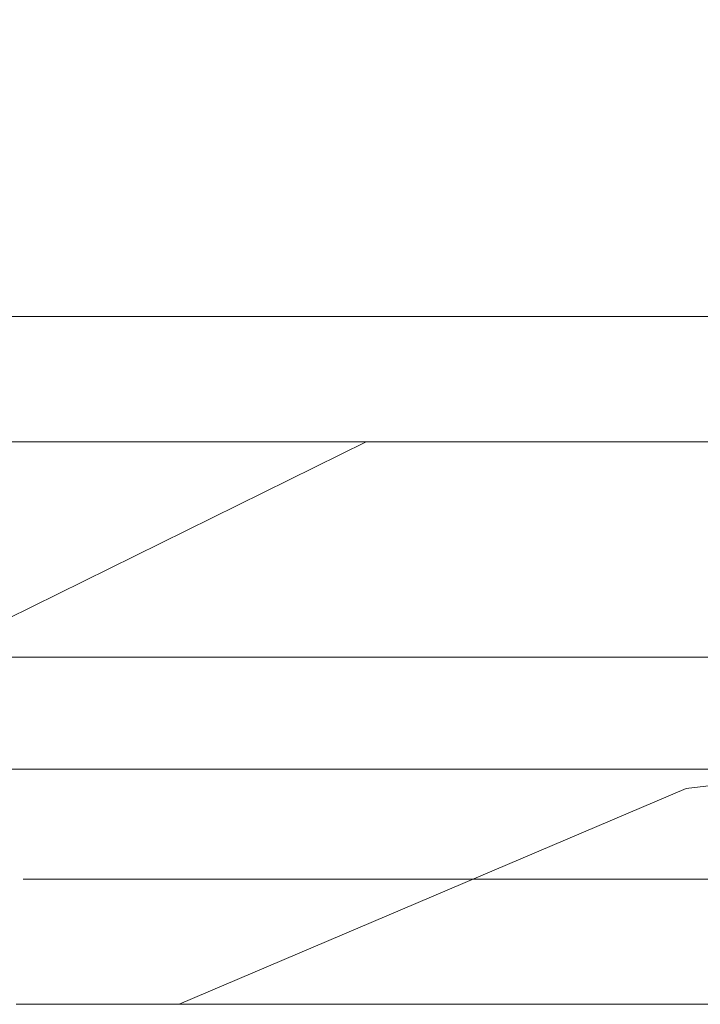
# Model space of a CAD drawing. Units: metres. Extents: x 12.3 to 29, y -17.3 to -2.9.
# Drawn here: x 22.2 to 22.2, y -11.6 to -11.6 of the extents above; entities that cross this region are included whole.
import ezdxf

# ---------------------------------------------------------------- set-up
doc = ezdxf.new("R2010")
doc.units = ezdxf.units.M
doc.header["$MEASUREMENT"] = 0

# ---------------------------------------------------------------- blocks, each defined once
blk = doc.blocks.new('f4014240-ae4f-480a-b985-cdfdcd9f0ec5')
at = {"color": 18, "lineweight": 9, "true_color": 0x000000}
blk.add_line((21.860801, -11.606081), (23.456801, -11.606081), dxfattribs=at)
blk.add_lwpolyline([(23.456801, -11.606081), (21.860802, -11.606081), (23.456801, -11.606081), (23.456801, -11.604003)], dxfattribs=at)
blk = doc.blocks.new('d53fc5e7-12df-471b-8f60-c094dc9ec9a7')
at = {"color": 18, "lineweight": 9, "true_color": 0x000000}
blk.add_lwpolyline([(22.292799, -11.604081), (23.456801, -11.604042), (23.456801, -11.606081), (21.860801, -11.606081)], dxfattribs=at)
blk = doc.blocks.new('bbad3d72-57ac-46cc-8309-6d247d26c442')
at = {"color": 18, "lineweight": 9, "true_color": 0x000000}
blk.add_lwpolyline([(22.290799, -11.570081), (21.854799, -11.570081), (21.854799, -11.606081), (22.290799, -11.606081), (22.290799, -11.570081)], dxfattribs=at)
blk = doc.blocks.new('a7995fc4-10d9-4c18-9283-b05d16322146')
at = {"color": 18, "lineweight": 9, "true_color": 0x000000}
blk.add_lwpolyline([(21.854799, -11.606081), (22.290799, -11.606081), (22.290799, -11.570081), (21.854799, -11.570081)], close=True, dxfattribs=at)
blk = doc.blocks.new('5501198b-77f8-4668-b7b8-2f5aec97f346')
at = {"color": 18, "lineweight": 9, "true_color": 0x000000}
blk.add_lwpolyline([(22.220415, -11.609528), (22.224033, -11.609528), (22.227998, -11.609528), (22.232216, -11.609528), (22.236588, -11.609528), (22.238799, -11.609528), (22.241012, -11.609528)], dxfattribs=at)
blk = doc.blocks.new('4f675a89-87d2-49bb-8220-c03cdfd88a3e')
at = {"color": 18, "lineweight": 9, "true_color": 0x000000}
for points in [[(22.223469, -11.611317), (22.22154, -11.611317), (22.219712, -11.611317), (22.217997, -11.611317), (22.219712, -11.611317), (22.22154, -11.611317), (22.223469, -11.611317), (22.225488, -11.611317)], [(22.212444, -11.613081), (22.213618, -11.613081), (22.214941, -11.613081), (22.216403, -11.613081), (22.217997, -11.613081), (22.219712, -11.613081)], [(22.220676, -11.613081), (22.217997, -11.613081)], [(22.216751, -11.615081), (22.215702, -11.615081), (22.216751, -11.615081), (22.217896, -11.615081), (22.220984, -11.615081), (22.224491, -11.615081)]]:
    blk.add_lwpolyline(points, dxfattribs=at)
blk = doc.blocks.new('4a93c7aa-9b52-4b14-b3fa-69c237f6b83c')
at = {"color": 18, "lineweight": 9, "true_color": 0x000000}
blk.add_lwpolyline([(22.214546, -11.609528), (22.217228, -11.609528), (22.220415, -11.609528)], dxfattribs=at)
blk = doc.blocks.new('89d1d9d6-b57f-49ff-90a3-f4867e2f263d')
at = {"color": 18, "lineweight": 9, "true_color": 0x000000}
blk.add_lwpolyline([(22.216403, -11.611317), (22.217997, -11.611317), (22.216403, -11.611317), (22.214941, -11.611317), (22.213618, -11.611317), (22.212444, -11.611317), (22.213618, -11.611317), (22.214941, -11.611317)], dxfattribs=at)
blk = doc.blocks.new('f8513eb5-2c8b-4be2-87a0-8c0ad626f02b')
at = {"color": 18, "lineweight": 9, "true_color": 0x000000}
blk.add_lwpolyline([(22.218013, -11.615081), (22.219474, -11.615081), (22.221122, -11.615081), (22.22294, -11.615081), (22.22491, -11.615081), (22.22294, -11.615081), (22.221122, -11.615081)], dxfattribs=at)
blk = doc.blocks.new('d09648ef-fd79-4457-9969-753a2f2c30ef')
at = {"color": 18, "lineweight": 9, "true_color": 0x000000}
for points in [[(22.220507, -11.606081), (22.221793, -11.606081), (22.223243, -11.606081), (22.224843, -11.606081), (22.226577, -11.606081), (22.228429, -11.606081), (22.226577, -11.606081)], [(22.213249, -11.615081), (22.215297, -11.615081), (22.217896, -11.615081)]]:
    blk.add_lwpolyline(points, dxfattribs=at)
blk = doc.blocks.new('267cbfbb-aabf-4c3e-8993-325a2ae5b786')
at = {"color": 18, "lineweight": 9, "true_color": 0x000000}
blk.add_lwpolyline([(22.220507, -11.606081), (22.219398, -11.606081), (22.220507, -11.606081), (22.221793, -11.606081), (22.223243, -11.606081), (22.224843, -11.606081)], dxfattribs=at)
blk = doc.blocks.new('9d4eec04-d838-403d-9441-e5278e068a9e')
at = {"color": 18, "lineweight": 9, "true_color": 0x000000}
blk.add_lwpolyline([(22.212444, -11.613081), (22.211424, -11.613081), (22.212444, -11.613081), (22.213618, -11.613081)], dxfattribs=at)
blk = doc.blocks.new('779fbefe-00b1-40d4-a477-456edb32739b')
at = {"color": 18, "lineweight": 9, "true_color": 0x000000}
blk.add_lwpolyline([(22.218763, -11.609528), (22.21582, -11.609528), (22.213415, -11.609528), (22.211606, -11.609528), (22.210433, -11.609528), (22.212433, -11.609528), (22.214546, -11.609528)], dxfattribs=at)
blk = doc.blocks.new('cbb35842-02ad-41ad-b0f5-2e2fb2857313')
at = {"color": 18, "lineweight": 9, "true_color": 0x000000}
blk.add_lwpolyline([(22.212444, -11.611317), (22.211424, -11.611317), (22.209871, -11.611317), (22.211424, -11.611317)], close=True, dxfattribs=at)
blk.add_lwpolyline([(22.216751, -11.615081), (22.218013, -11.615081), (22.219383, -11.615081), (22.222691, -11.615081), (22.226376, -11.615081), (22.230351, -11.615081)], dxfattribs=at)
blk = doc.blocks.new('d4ae6645-0895-455e-ac7b-925fef3da26b')
at = {"color": 18, "lineweight": 9, "true_color": 0x000000}
blk.add_lwpolyline([(22.21392, -11.615081), (22.222025, -11.61163), (22.223879, -11.611408), (22.226293, -11.611408), (22.228205, -11.611408), (22.230498, -11.611408)], dxfattribs=at)
blk = doc.blocks.new('4c643fae-0273-4795-90b3-d613dc19006b')
at = {"color": 18, "lineweight": 9, "true_color": 0x000000}
blk.add_lwpolyline([(22.213249, -11.615081), (22.211801, -11.615081)], dxfattribs=at)
blk = doc.blocks.new('8cd37dab-60b5-4549-a772-4df3cee7a0d4')
at = {"color": 18, "lineweight": 9, "true_color": 0x000000}
blk.add_lwpolyline([(22.21428, -11.615081), (22.215702, -11.615081)], dxfattribs=at)
blk = doc.blocks.new('a70b7a48-1c71-4816-8130-1a0acded7e43')
at = {"color": 18, "lineweight": 9, "true_color": 0x000000}
blk.add_lwpolyline([(22.217222, -11.606081), (22.218474, -11.606081)], close=True, dxfattribs=at)
blk = doc.blocks.new('5f25ed3e-c9b0-4a7a-90cf-8345f37ff1ab')
at = {"color": 18, "lineweight": 9, "true_color": 0x000000}
blk.add_lwpolyline([(22.214876, -11.615081), (22.212447, -11.615081), (22.211311, -11.615081)], dxfattribs=at)
blk = doc.blocks.new('6084d0db-b6e3-4c45-9314-a34d76f60235')
at = {"color": 18, "lineweight": 9, "true_color": 0x000000}
blk.add_lwpolyline([(22.209121, -11.610264), (22.209927, -11.609528), (22.216906, -11.606081)], dxfattribs=at)
blk = doc.blocks.new('55938edd-2bfc-47ae-8d72-d6361d78f6ff')
at = {"color": 18, "lineweight": 9, "true_color": 0x000000}
blk.add_lwpolyline([(22.221122, -11.615081), (22.219383, -11.615081), (22.216531, -11.615081), (22.214201, -11.615081)], dxfattribs=at)
blk = doc.blocks.new('8995313e-135c-474f-8493-aef158c85f70')
at = {"color": 18, "lineweight": 9, "true_color": 0x000000}
blk.add_lwpolyline([(22.217997, -11.613081), (22.216403, -11.613081), (22.214941, -11.613081), (22.213618, -11.613081)], dxfattribs=at)
blk = doc.blocks.new('0ae4500b-8b31-4824-b301-2716fba22c9f')
at = {"color": 18, "lineweight": 9, "true_color": 0x000000}
blk.add_line((22.214941, -11.611317), (22.216403, -11.611317), dxfattribs=at)
blk = doc.blocks.new('adc45921-869c-448f-9748-2df3a9c698b0')
at = {"color": 18, "lineweight": 9, "true_color": 0x000000}
blk.add_lwpolyline([(22.230082, -11.609528), (22.225978, -11.609528), (22.222176, -11.609528), (22.218763, -11.609528)], dxfattribs=at)
blk = doc.blocks.new('0be59752-fc1c-44e0-80af-83eb3f8e002a')
at = {"color": 18, "lineweight": 9, "true_color": 0x000000}
blk.add_lwpolyline([(22.220415, -11.609528), (22.224033, -11.609528), (22.227998, -11.609528), (22.232216, -11.609528), (22.236588, -11.609528), (22.238799, -11.609528), (22.241012, -11.609528)], dxfattribs=at)
blk = doc.blocks.new('3fd4ba53-5038-4940-b497-5c74fac16cae')
at = {"color": 18, "lineweight": 9, "true_color": 0x000000}
blk.add_lwpolyline([(22.223469, -11.611317), (22.22154, -11.611317), (22.219712, -11.611317), (22.217997, -11.611317), (22.219712, -11.611317), (22.22154, -11.611317), (22.223469, -11.611317), (22.225488, -11.611317)], dxfattribs=at)
blk = doc.blocks.new('c01b49cc-4f42-400b-b89c-555eeadc5745')
at = {"color": 18, "lineweight": 9, "true_color": 0x000000}
for points in [[(22.220676, -11.613081), (22.217997, -11.613081)], [(22.216751, -11.615081), (22.215702, -11.615081), (22.216751, -11.615081), (22.217896, -11.615081), (22.220984, -11.615081), (22.224491, -11.615081)]]:
    blk.add_lwpolyline(points, dxfattribs=at)
blk = doc.blocks.new('a75b7513-5797-4ddb-bbcf-effd0f377f98')
at = {"color": 18, "lineweight": 9, "true_color": 0x000000}
blk.add_lwpolyline([(22.212444, -11.613081), (22.213618, -11.613081), (22.214941, -11.613081), (22.216403, -11.613081), (22.217997, -11.613081), (22.219712, -11.613081)], dxfattribs=at)
blk = doc.blocks.new('283e4cb9-45dd-4a2d-80ec-42fdabef68d4')
at = {"color": 18, "lineweight": 9, "true_color": 0x000000}
blk.add_lwpolyline([(22.214546, -11.609528), (22.217228, -11.609528), (22.220415, -11.609528)], dxfattribs=at)
blk = doc.blocks.new('f6aec848-3b4b-4524-8dbb-3a017c838ed0')
at = {"color": 18, "lineweight": 9, "true_color": 0x000000}
blk.add_lwpolyline([(22.216403, -11.611317), (22.217997, -11.611317), (22.216403, -11.611317), (22.214941, -11.611317), (22.213618, -11.611317), (22.212444, -11.611317), (22.213618, -11.611317), (22.214941, -11.611317)], dxfattribs=at)
blk = doc.blocks.new('e6dd129e-04d9-48da-b20b-407c7f307c17')
at = {"color": 18, "lineweight": 9, "true_color": 0x000000}
blk.add_lwpolyline([(22.218013, -11.615081), (22.219474, -11.615081), (22.221122, -11.615081), (22.22294, -11.615081), (22.22491, -11.615081), (22.22294, -11.615081), (22.221122, -11.615081)], dxfattribs=at)
blk = doc.blocks.new('f2cc857b-38d3-482c-8de4-ea94909f0712')
at = {"color": 18, "lineweight": 9, "true_color": 0x000000}
blk.add_lwpolyline([(22.213249, -11.615081), (22.215297, -11.615081), (22.217896, -11.615081)], dxfattribs=at)
blk = doc.blocks.new('f19957e8-6ede-43d2-a638-6c1366d06d80')
at = {"color": 18, "lineweight": 9, "true_color": 0x000000}
blk.add_lwpolyline([(22.220507, -11.606081), (22.221793, -11.606081), (22.223243, -11.606081), (22.224843, -11.606081), (22.226577, -11.606081), (22.228429, -11.606081), (22.226577, -11.606081)], dxfattribs=at)
blk = doc.blocks.new('6cac22fc-fc05-47fa-98e3-229fe829f3c4')
at = {"color": 18, "lineweight": 9, "true_color": 0x000000}
blk.add_lwpolyline([(22.220507, -11.606081), (22.219398, -11.606081), (22.220507, -11.606081), (22.221793, -11.606081), (22.223243, -11.606081), (22.224843, -11.606081)], dxfattribs=at)
blk = doc.blocks.new('87e364f2-5d2b-4077-84ae-5e4f97df4dc6')
at = {"color": 18, "lineweight": 9, "true_color": 0x000000}
blk.add_lwpolyline([(22.212444, -11.613081), (22.211424, -11.613081), (22.212444, -11.613081), (22.213618, -11.613081)], dxfattribs=at)
blk = doc.blocks.new('0d6747c0-108d-45c8-95c8-f6d2cc81c4b2')
at = {"color": 18, "lineweight": 9, "true_color": 0x000000}
blk.add_lwpolyline([(22.218763, -11.609528), (22.21582, -11.609528), (22.213415, -11.609528), (22.211606, -11.609528), (22.210433, -11.609528), (22.212433, -11.609528), (22.214546, -11.609528)], dxfattribs=at)
blk = doc.blocks.new('fe660a02-95e2-4afb-a5f4-94c362705b86')
at = {"color": 18, "lineweight": 9, "true_color": 0x000000}
blk.add_lwpolyline([(22.212444, -11.611317), (22.211424, -11.611317), (22.209871, -11.611317), (22.211424, -11.611317)], close=True, dxfattribs=at)
blk = doc.blocks.new('a79148f1-81c2-40d8-a659-807bc8b218c1')
at = {"color": 18, "lineweight": 9, "true_color": 0x000000}
blk.add_lwpolyline([(22.216751, -11.615081), (22.218013, -11.615081), (22.219383, -11.615081), (22.222691, -11.615081), (22.226376, -11.615081), (22.230351, -11.615081)], dxfattribs=at)
blk = doc.blocks.new('e26d7d6b-7bfa-4e61-870d-6c4418f29bb0')
at = {"color": 18, "lineweight": 9, "true_color": 0x000000}
blk.add_lwpolyline([(22.21392, -11.615081), (22.222025, -11.61163), (22.223879, -11.611408), (22.226293, -11.611408), (22.228205, -11.611408), (22.230498, -11.611408)], dxfattribs=at)
blk = doc.blocks.new('33a4d59b-ff10-4ec2-9e86-47a6f9a94f0c')
at = {"color": 18, "lineweight": 9, "true_color": 0x000000}
blk.add_lwpolyline([(22.213249, -11.615081), (22.211801, -11.615081)], dxfattribs=at)
blk = doc.blocks.new('4aa55e1f-d3f9-449e-b32c-dbfab157be8c')
at = {"color": 18, "lineweight": 9, "true_color": 0x000000}
blk.add_lwpolyline([(22.21428, -11.615081), (22.215702, -11.615081)], dxfattribs=at)
blk = doc.blocks.new('53d2306f-04d4-46a3-ae50-afa43539c0e5')
at = {"color": 18, "lineweight": 9, "true_color": 0x000000}
blk.add_lwpolyline([(22.217222, -11.606081), (22.218474, -11.606081)], close=True, dxfattribs=at)
blk = doc.blocks.new('ca4e3273-4a3a-408e-8bc3-59e5892d4589')
at = {"color": 18, "lineweight": 9, "true_color": 0x000000}
blk.add_lwpolyline([(22.214876, -11.615081), (22.212447, -11.615081), (22.211311, -11.615081)], dxfattribs=at)
blk = doc.blocks.new('e4c202eb-3da7-43f5-88b7-74c07614c68e')
at = {"color": 18, "lineweight": 9, "true_color": 0x000000}
blk.add_lwpolyline([(22.209121, -11.610264), (22.209927, -11.609528), (22.216906, -11.606081)], dxfattribs=at)
blk = doc.blocks.new('3e30d971-1893-43eb-88de-be1af57c7512')
at = {"color": 18, "lineweight": 9, "true_color": 0x000000}
blk.add_lwpolyline([(22.221122, -11.615081), (22.219383, -11.615081), (22.216531, -11.615081), (22.214201, -11.615081)], dxfattribs=at)
blk = doc.blocks.new('99d26382-6bef-428d-9700-d0dc98640b96')
at = {"color": 18, "lineweight": 9, "true_color": 0x000000}
blk.add_lwpolyline([(22.217997, -11.613081), (22.216403, -11.613081), (22.214941, -11.613081), (22.213618, -11.613081)], dxfattribs=at)
blk = doc.blocks.new('6d5d00d9-a348-4631-ae62-438aa8fe0a07')
at = {"color": 18, "lineweight": 9, "true_color": 0x000000}
blk.add_line((22.214941, -11.611317), (22.216403, -11.611317), dxfattribs=at)
blk = doc.blocks.new('5c0383bb-27e9-47df-b351-a72d65038a68')
at = {"color": 18, "lineweight": 9, "true_color": 0x000000}
blk.add_lwpolyline([(22.230082, -11.609528), (22.225978, -11.609528), (22.222176, -11.609528), (22.218763, -11.609528)], dxfattribs=at)
blk = doc.blocks.new('7e85c290-7bf5-45f7-a8aa-f088738162a1')
at = {"color": 18, "lineweight": 9, "true_color": 0x000000}
blk.add_lwpolyline([(22.220415, -11.609528), (22.224033, -11.609528), (22.227998, -11.609528), (22.232216, -11.609528), (22.236588, -11.609528), (22.238799, -11.609528), (22.241012, -11.609528)], dxfattribs=at)
blk = doc.blocks.new('c1ff03ef-7b61-421a-8e3b-82be7ecfe4d7')
at = {"color": 18, "lineweight": 9, "true_color": 0x000000}
blk.add_lwpolyline([(22.223469, -11.611317), (22.22154, -11.611317), (22.219712, -11.611317), (22.217997, -11.611317), (22.219712, -11.611317), (22.22154, -11.611317), (22.223469, -11.611317), (22.225488, -11.611317)], dxfattribs=at)
blk = doc.blocks.new('957a0639-82f7-4122-9b49-5037b1b4e561')
at = {"color": 18, "lineweight": 9, "true_color": 0x000000}
blk.add_lwpolyline([(22.216751, -11.615081), (22.215702, -11.615081), (22.216751, -11.615081), (22.217896, -11.615081), (22.220984, -11.615081), (22.224491, -11.615081)], dxfattribs=at)
blk = doc.blocks.new('3c93ce61-4a79-46bb-abc9-febc53c2d961')
at = {"color": 18, "lineweight": 9, "true_color": 0x000000}
blk.add_lwpolyline([(22.220676, -11.613081), (22.217997, -11.613081)], dxfattribs=at)
blk = doc.blocks.new('001ef517-91f1-4a2b-84ac-1bbfd8eb9db3')
at = {"color": 18, "lineweight": 9, "true_color": 0x000000}
blk.add_lwpolyline([(22.212444, -11.613081), (22.213618, -11.613081), (22.214941, -11.613081), (22.216403, -11.613081), (22.217997, -11.613081), (22.219712, -11.613081)], dxfattribs=at)
blk = doc.blocks.new('97506034-4168-48ef-ac54-5734d3125bad')
at = {"color": 18, "lineweight": 9, "true_color": 0x000000}
blk.add_lwpolyline([(22.214546, -11.609528), (22.217228, -11.609528), (22.220415, -11.609528)], dxfattribs=at)
blk = doc.blocks.new('a0d8a00f-ca60-4be0-862e-454337836648')
at = {"color": 18, "lineweight": 9, "true_color": 0x000000}
blk.add_lwpolyline([(22.216403, -11.611317), (22.217997, -11.611317), (22.216403, -11.611317), (22.214941, -11.611317), (22.213618, -11.611317), (22.212444, -11.611317), (22.213618, -11.611317), (22.214941, -11.611317)], dxfattribs=at)
blk = doc.blocks.new('a47f2c35-b5d4-4f07-9238-c3bfc46e3b89')
at = {"color": 18, "lineweight": 9, "true_color": 0x000000}
blk.add_lwpolyline([(22.218013, -11.615081), (22.219474, -11.615081), (22.221122, -11.615081), (22.22294, -11.615081), (22.22491, -11.615081), (22.22294, -11.615081), (22.221122, -11.615081)], dxfattribs=at)
blk = doc.blocks.new('84d7880b-2bac-415e-b166-ddf5aa65eb37')
at = {"color": 18, "lineweight": 9, "true_color": 0x000000}
blk.add_lwpolyline([(22.213249, -11.615081), (22.215297, -11.615081), (22.217896, -11.615081)], dxfattribs=at)
blk = doc.blocks.new('beda36b5-2a44-432e-9e90-ddbd34f5ab37')
at = {"color": 18, "lineweight": 9, "true_color": 0x000000}
blk.add_lwpolyline([(22.220507, -11.606081), (22.221793, -11.606081), (22.223243, -11.606081), (22.224843, -11.606081), (22.226577, -11.606081), (22.228429, -11.606081), (22.226577, -11.606081)], dxfattribs=at)
blk = doc.blocks.new('086908a2-9302-4c3d-998a-58815f4bcd48')
at = {"color": 18, "lineweight": 9, "true_color": 0x000000}
blk.add_lwpolyline([(22.220507, -11.606081), (22.219398, -11.606081), (22.220507, -11.606081), (22.221793, -11.606081), (22.223243, -11.606081), (22.224843, -11.606081)], dxfattribs=at)
blk = doc.blocks.new('76f8aa52-9fff-4ad9-8d6a-38d7e1a347c4')
at = {"color": 18, "lineweight": 9, "true_color": 0x000000}
blk.add_lwpolyline([(22.212444, -11.613081), (22.211424, -11.613081), (22.212444, -11.613081), (22.213618, -11.613081)], dxfattribs=at)
blk = doc.blocks.new('f667949f-8b61-4bb0-9838-0730a55ac1d6')
at = {"color": 18, "lineweight": 9, "true_color": 0x000000}
blk.add_lwpolyline([(22.218763, -11.609528), (22.21582, -11.609528), (22.213415, -11.609528), (22.211606, -11.609528), (22.210433, -11.609528), (22.212433, -11.609528), (22.214546, -11.609528)], dxfattribs=at)
blk = doc.blocks.new('9a6f2b0e-69c5-4628-8134-def919554229')
at = {"color": 18, "lineweight": 9, "true_color": 0x000000}
blk.add_lwpolyline([(22.212444, -11.611317), (22.211424, -11.611317), (22.209871, -11.611317), (22.211424, -11.611317)], close=True, dxfattribs=at)
blk = doc.blocks.new('72f29733-6b01-44f5-8f8c-608f4a0ef50b')
at = {"color": 18, "lineweight": 9, "true_color": 0x000000}
blk.add_lwpolyline([(22.216751, -11.615081), (22.218013, -11.615081), (22.219383, -11.615081), (22.222691, -11.615081), (22.226376, -11.615081), (22.230351, -11.615081)], dxfattribs=at)
blk = doc.blocks.new('0fb859b5-d757-4bec-ab0a-bac0a0aef20a')
at = {"color": 18, "lineweight": 9, "true_color": 0x000000}
blk.add_lwpolyline([(22.21392, -11.615081), (22.222025, -11.61163), (22.223879, -11.611408), (22.226293, -11.611408), (22.228205, -11.611408), (22.230498, -11.611408)], dxfattribs=at)
blk = doc.blocks.new('405ceb77-a6c2-4bf7-a45d-ee6e039457ac')
at = {"color": 18, "lineweight": 9, "true_color": 0x000000}
blk.add_lwpolyline([(22.213249, -11.615081), (22.211801, -11.615081)], dxfattribs=at)
blk = doc.blocks.new('4432e4ae-622b-47b7-81e3-4ebd25df8d75')
at = {"color": 18, "lineweight": 9, "true_color": 0x000000}
blk.add_lwpolyline([(22.21428, -11.615081), (22.215702, -11.615081)], dxfattribs=at)
blk = doc.blocks.new('3bfaaf81-e443-4aef-a85e-603a8da78021')
at = {"color": 18, "lineweight": 9, "true_color": 0x000000}
blk.add_lwpolyline([(22.217222, -11.606081), (22.218474, -11.606081)], close=True, dxfattribs=at)
blk = doc.blocks.new('7f940274-b22b-4748-97d8-2da180007d79')
at = {"color": 18, "lineweight": 9, "true_color": 0x000000}
blk.add_lwpolyline([(22.214876, -11.615081), (22.212447, -11.615081), (22.211311, -11.615081)], dxfattribs=at)
blk = doc.blocks.new('a9e35d39-121c-406b-b4a0-2398b4039c97')
at = {"color": 18, "lineweight": 9, "true_color": 0x000000}
blk.add_lwpolyline([(22.209121, -11.610264), (22.209927, -11.609528), (22.216906, -11.606081)], dxfattribs=at)
blk = doc.blocks.new('b35a6801-2ec6-4eb1-918d-49c9892a795c')
at = {"color": 18, "lineweight": 9, "true_color": 0x000000}
blk.add_lwpolyline([(22.221122, -11.615081), (22.219383, -11.615081), (22.216531, -11.615081), (22.214201, -11.615081)], dxfattribs=at)
blk = doc.blocks.new('82aa55f9-f971-454a-91d4-0a8f9cabdd60')
at = {"color": 18, "lineweight": 9, "true_color": 0x000000}
blk.add_lwpolyline([(22.217997, -11.613081), (22.216403, -11.613081), (22.214941, -11.613081), (22.213618, -11.613081)], dxfattribs=at)
blk = doc.blocks.new('7130f554-5202-4673-a0b1-1b4e2761b624')
at = {"color": 18, "lineweight": 9, "true_color": 0x000000}
blk.add_line((22.214941, -11.611317), (22.216403, -11.611317), dxfattribs=at)
blk = doc.blocks.new('1ade26f4-9868-438a-97fb-fd13bd9b4ed5')
at = {"color": 18, "lineweight": 9, "true_color": 0x000000}
blk.add_lwpolyline([(22.230082, -11.609528), (22.225978, -11.609528), (22.222176, -11.609528), (22.218763, -11.609528)], dxfattribs=at)
blk = doc.blocks.new('6550ea44-1a7d-4b93-9c58-a50a9b537e11')
at = {"color": 18, "lineweight": 9, "true_color": 0x000000}
blk.add_lwpolyline([(21.854799, -11.570081), (21.854799, -11.606081), (22.290799, -11.606081), (22.290799, -11.570081)], close=True, dxfattribs=at)
blk.add_lwpolyline([(21.854799, -11.605929), (21.854799, -11.570081), (22.290799, -11.570081), (22.290799, -11.606081), (21.854799, -11.606081)], dxfattribs=at)
blk = doc.blocks.new('bc551b06-95cb-4837-ae5a-a893f307c288')
at = {"color": 18, "lineweight": 9, "true_color": 0x000000}
blk.add_lwpolyline([(22.290799, -11.570081), (21.854799, -11.570081), (21.854799, -11.606081), (22.290799, -11.606081), (22.290799, -11.570081)], dxfattribs=at)
blk = doc.blocks.new('949cb507-0d79-4207-84aa-51c31202678c')
at = {"color": 18, "lineweight": 9, "true_color": 0x000000}
blk.add_lwpolyline([(21.854799, -11.606081), (22.290799, -11.606081), (22.290799, -11.570081), (21.854799, -11.570081)], close=True, dxfattribs=at)
blk = doc.blocks.new('7f9423a2-c9c4-4c1b-8165-dca579f9cc96')
at = {"color": 18, "lineweight": 9, "true_color": 0x000000}
for points in [[(22.220415, -11.609528), (22.224033, -11.609528), (22.227998, -11.609528), (22.232216, -11.609528), (22.236588, -11.609528), (22.238799, -11.609528), (22.241012, -11.609528)], [(22.223469, -11.611317), (22.22154, -11.611317), (22.219712, -11.611317), (22.217997, -11.611317), (22.219712, -11.611317), (22.22154, -11.611317), (22.223469, -11.611317), (22.225488, -11.611317)]]:
    blk.add_lwpolyline(points, dxfattribs=at)
blk = doc.blocks.new('ba5f0459-2ee4-46c0-967f-629d11b66560')
at = {"color": 18, "lineweight": 9, "true_color": 0x000000}
blk.add_lwpolyline([(22.216751, -11.615081), (22.215702, -11.615081), (22.216751, -11.615081), (22.217896, -11.615081), (22.220984, -11.615081), (22.224491, -11.615081)], dxfattribs=at)
blk = doc.blocks.new('e2e7c7dc-a358-4c59-889c-68800519686a')
at = {"color": 18, "lineweight": 9, "true_color": 0x000000}
blk.add_lwpolyline([(22.220676, -11.613081), (22.217997, -11.613081)], dxfattribs=at)
blk = doc.blocks.new('94898920-fe0c-4382-b820-e55b79f4fa82')
at = {"color": 18, "lineweight": 9, "true_color": 0x000000}
blk.add_lwpolyline([(22.212444, -11.613081), (22.213618, -11.613081), (22.214941, -11.613081), (22.216403, -11.613081), (22.217997, -11.613081), (22.219712, -11.613081)], dxfattribs=at)
blk = doc.blocks.new('5c97d52c-2374-4ed1-a658-081e0ec07c02')
at = {"color": 18, "lineweight": 9, "true_color": 0x000000}
blk.add_lwpolyline([(22.214546, -11.609528), (22.217228, -11.609528), (22.220415, -11.609528)], dxfattribs=at)
blk = doc.blocks.new('9f267205-2722-494e-b025-6867acaa8576')
at = {"color": 18, "lineweight": 9, "true_color": 0x000000}
blk.add_lwpolyline([(22.216403, -11.611317), (22.217997, -11.611317), (22.216403, -11.611317), (22.214941, -11.611317), (22.213618, -11.611317), (22.212444, -11.611317), (22.213618, -11.611317), (22.214941, -11.611317)], dxfattribs=at)
blk = doc.blocks.new('b57ebcff-b6cd-47a3-8129-99ab7421431a')
at = {"color": 18, "lineweight": 9, "true_color": 0x000000}
blk.add_lwpolyline([(22.218013, -11.615081), (22.219474, -11.615081), (22.221122, -11.615081), (22.22294, -11.615081), (22.22491, -11.615081), (22.22294, -11.615081), (22.221122, -11.615081)], dxfattribs=at)
blk = doc.blocks.new('72c7f3ab-ff86-4a06-8cc3-e16554082f7e')
at = {"color": 18, "lineweight": 9, "true_color": 0x000000}
blk.add_lwpolyline([(22.213249, -11.615081), (22.215297, -11.615081), (22.217896, -11.615081)], dxfattribs=at)
blk = doc.blocks.new('3164cb84-58cf-4ad9-9836-9f8000e8213b')
at = {"color": 18, "lineweight": 9, "true_color": 0x000000}
blk.add_lwpolyline([(22.220507, -11.606081), (22.221793, -11.606081), (22.223243, -11.606081), (22.224843, -11.606081), (22.226577, -11.606081), (22.228429, -11.606081), (22.226577, -11.606081)], dxfattribs=at)
blk = doc.blocks.new('76dd0dcb-e3e6-4140-a0dd-d0a6d989bd73')
at = {"color": 18, "lineweight": 9, "true_color": 0x000000}
blk.add_lwpolyline([(22.220507, -11.606081), (22.219398, -11.606081), (22.220507, -11.606081), (22.221793, -11.606081), (22.223243, -11.606081), (22.224843, -11.606081)], dxfattribs=at)
blk = doc.blocks.new('9ad18adb-761b-4aea-832b-aebadf9ea615')
at = {"color": 18, "lineweight": 9, "true_color": 0x000000}
for points in [[(22.218763, -11.609528), (22.21582, -11.609528), (22.213415, -11.609528), (22.211606, -11.609528), (22.210433, -11.609528), (22.212433, -11.609528), (22.214546, -11.609528)], [(22.212444, -11.613081), (22.211424, -11.613081), (22.212444, -11.613081), (22.213618, -11.613081)]]:
    blk.add_lwpolyline(points, dxfattribs=at)
blk = doc.blocks.new('a1599d47-5418-4b00-8654-9d51ab7acf2f')
at = {"color": 18, "lineweight": 9, "true_color": 0x000000}
blk.add_lwpolyline([(22.212444, -11.611317), (22.211424, -11.611317), (22.209871, -11.611317), (22.211424, -11.611317)], close=True, dxfattribs=at)
blk = doc.blocks.new('b90f7a79-eefd-4a6d-8fde-3d483c06e66f')
at = {"color": 18, "lineweight": 9, "true_color": 0x000000}
blk.add_lwpolyline([(22.216751, -11.615081), (22.218013, -11.615081), (22.219383, -11.615081), (22.222691, -11.615081), (22.226376, -11.615081), (22.230351, -11.615081)], dxfattribs=at)
blk = doc.blocks.new('f9384698-24ee-4524-84db-9d211905abfb')
at = {"color": 18, "lineweight": 9, "true_color": 0x000000}
for points in [[(22.21392, -11.615081), (22.222025, -11.61163), (22.223879, -11.611408), (22.226293, -11.611408), (22.228205, -11.611408), (22.230498, -11.611408)], [(22.213249, -11.615081), (22.211801, -11.615081)]]:
    blk.add_lwpolyline(points, dxfattribs=at)
blk = doc.blocks.new('60fb8d4e-7ae8-4c4f-839c-e2ac53ae04b0')
at = {"color": 18, "lineweight": 9, "true_color": 0x000000}
blk.add_lwpolyline([(22.21428, -11.615081), (22.215702, -11.615081)], dxfattribs=at)
blk = doc.blocks.new('b9bbe441-24b3-4202-a1fc-8b377b8d7430')
at = {"color": 18, "lineweight": 9, "true_color": 0x000000}
blk.add_lwpolyline([(22.217222, -11.606081), (22.218474, -11.606081)], close=True, dxfattribs=at)
blk = doc.blocks.new('16375924-0c24-40ab-b614-1922c4b4f8ac')
at = {"color": 18, "lineweight": 9, "true_color": 0x000000}
blk.add_lwpolyline([(22.214876, -11.615081), (22.212447, -11.615081), (22.211311, -11.615081)], dxfattribs=at)
blk = doc.blocks.new('270b2845-ef8a-4e35-94f0-b304fd3dd4f7')
at = {"color": 18, "lineweight": 9, "true_color": 0x000000}
blk.add_lwpolyline([(22.209121, -11.610264), (22.209927, -11.609528), (22.216906, -11.606081)], dxfattribs=at)
blk = doc.blocks.new('ee84a374-a881-436a-a558-9664fe2f34a5')
at = {"color": 18, "lineweight": 9, "true_color": 0x000000}
blk.add_line((22.214941, -11.611317), (22.216403, -11.611317), dxfattribs=at)
for points in [[(22.230082, -11.609528), (22.225978, -11.609528), (22.222176, -11.609528), (22.218763, -11.609528)], [(22.217997, -11.613081), (22.216403, -11.613081), (22.214941, -11.613081), (22.213618, -11.613081)], [(22.221122, -11.615081), (22.219383, -11.615081), (22.216531, -11.615081), (22.214201, -11.615081)]]:
    blk.add_lwpolyline(points, dxfattribs=at)
blk = doc.blocks.new('35e383c2-04b0-46bf-9a35-8c2d8d35f61e')
at = {"color": 18, "lineweight": 9, "true_color": 0x000000}
blk.add_lwpolyline([(22.220415, -11.609528), (22.224033, -11.609528), (22.227998, -11.609528), (22.232216, -11.609528), (22.236588, -11.609528), (22.238799, -11.609528), (22.241012, -11.609528)], dxfattribs=at)
blk = doc.blocks.new('273b7e24-62ae-4f5a-a14a-1e3bce10ead8')
at = {"color": 18, "lineweight": 9, "true_color": 0x000000}
blk.add_lwpolyline([(22.223469, -11.611317), (22.22154, -11.611317), (22.219712, -11.611317), (22.217997, -11.611317), (22.219712, -11.611317), (22.22154, -11.611317), (22.223469, -11.611317), (22.225488, -11.611317)], dxfattribs=at)
blk = doc.blocks.new('6eb37ee0-eee8-44d0-849c-fff2c22e6671')
at = {"color": 18, "lineweight": 9, "true_color": 0x000000}
for points in [[(22.220676, -11.613081), (22.217997, -11.613081)], [(22.216751, -11.615081), (22.215702, -11.615081), (22.216751, -11.615081), (22.217896, -11.615081), (22.220984, -11.615081), (22.224491, -11.615081)]]:
    blk.add_lwpolyline(points, dxfattribs=at)
blk = doc.blocks.new('971f726b-cf06-4db3-8f3b-68e388b0d064')
at = {"color": 18, "lineweight": 9, "true_color": 0x000000}
blk.add_lwpolyline([(22.212444, -11.613081), (22.213618, -11.613081), (22.214941, -11.613081), (22.216403, -11.613081), (22.217997, -11.613081), (22.219712, -11.613081)], dxfattribs=at)
blk = doc.blocks.new('1f7410be-caf5-4531-8447-2201f3868434')
at = {"color": 18, "lineweight": 9, "true_color": 0x000000}
for points in [[(22.214546, -11.609528), (22.217228, -11.609528), (22.220415, -11.609528)], [(22.216403, -11.611317), (22.217997, -11.611317), (22.216403, -11.611317), (22.214941, -11.611317), (22.213618, -11.611317), (22.212444, -11.611317), (22.213618, -11.611317), (22.214941, -11.611317)]]:
    blk.add_lwpolyline(points, dxfattribs=at)
blk = doc.blocks.new('9afbca56-5971-4201-a110-f31fab16957e')
at = {"color": 18, "lineweight": 9, "true_color": 0x000000}
blk.add_lwpolyline([(22.218013, -11.615081), (22.219474, -11.615081), (22.221122, -11.615081), (22.22294, -11.615081), (22.22491, -11.615081), (22.22294, -11.615081), (22.221122, -11.615081)], dxfattribs=at)
blk = doc.blocks.new('f173b8b4-1e23-44d7-a4e8-27d427e2aa2e')
at = {"color": 18, "lineweight": 9, "true_color": 0x000000}
for points in [[(22.220507, -11.606081), (22.221793, -11.606081), (22.223243, -11.606081), (22.224843, -11.606081), (22.226577, -11.606081), (22.228429, -11.606081), (22.226577, -11.606081)], [(22.213249, -11.615081), (22.215297, -11.615081), (22.217896, -11.615081)]]:
    blk.add_lwpolyline(points, dxfattribs=at)
blk = doc.blocks.new('46a50c2b-78a4-45fe-a8e2-21dfdfcfabae')
at = {"color": 18, "lineweight": 9, "true_color": 0x000000}
for points in [[(22.220507, -11.606081), (22.219398, -11.606081), (22.220507, -11.606081), (22.221793, -11.606081), (22.223243, -11.606081), (22.224843, -11.606081)], [(22.212444, -11.613081), (22.211424, -11.613081), (22.212444, -11.613081), (22.213618, -11.613081)]]:
    blk.add_lwpolyline(points, dxfattribs=at)
blk = doc.blocks.new('131da98f-d40b-4808-995e-0615e6b327cd')
at = {"color": 18, "lineweight": 9, "true_color": 0x000000}
blk.add_lwpolyline([(22.218763, -11.609528), (22.21582, -11.609528), (22.213415, -11.609528), (22.211606, -11.609528), (22.210433, -11.609528), (22.212433, -11.609528), (22.214546, -11.609528)], dxfattribs=at)
blk = doc.blocks.new('2129ad16-633a-45f8-85f1-3d1c86f74026')
at = {"color": 18, "lineweight": 9, "true_color": 0x000000}
blk.add_lwpolyline([(22.212444, -11.611317), (22.211424, -11.611317), (22.209871, -11.611317), (22.211424, -11.611317)], close=True, dxfattribs=at)
blk.add_lwpolyline([(22.216751, -11.615081), (22.218013, -11.615081), (22.219383, -11.615081), (22.222691, -11.615081), (22.226376, -11.615081), (22.230351, -11.615081)], dxfattribs=at)
blk = doc.blocks.new('6931a52d-52d9-4c56-8073-af21343dae2d')
at = {"color": 18, "lineweight": 9, "true_color": 0x000000}
blk.add_lwpolyline([(22.21392, -11.615081), (22.222025, -11.61163), (22.223879, -11.611408), (22.226293, -11.611408), (22.228205, -11.611408), (22.230498, -11.611408)], dxfattribs=at)
blk = doc.blocks.new('2edf9f6c-55b1-47b8-91b5-e54f75cf1e16')
at = {"color": 18, "lineweight": 9, "true_color": 0x000000}
blk.add_lwpolyline([(22.213249, -11.615081), (22.211801, -11.615081)], dxfattribs=at)
blk = doc.blocks.new('6098bffc-fbc9-4ff4-95c1-7441b4a507bb')
at = {"color": 18, "lineweight": 9, "true_color": 0x000000}
blk.add_lwpolyline([(22.21428, -11.615081), (22.215702, -11.615081)], dxfattribs=at)
blk = doc.blocks.new('77dda49c-2b1c-433c-8d4d-aa73b3c575c1')
at = {"color": 18, "lineweight": 9, "true_color": 0x000000}
blk.add_lwpolyline([(22.217222, -11.606081), (22.218474, -11.606081)], close=True, dxfattribs=at)
blk = doc.blocks.new('c7ac4248-ed69-4af2-80e7-b75b2b7009fe')
at = {"color": 18, "lineweight": 9, "true_color": 0x000000}
blk.add_lwpolyline([(22.214876, -11.615081), (22.212447, -11.615081), (22.211311, -11.615081)], dxfattribs=at)
blk = doc.blocks.new('528d3553-c9fb-493e-8ff3-8a0add58dbfb')
at = {"color": 18, "lineweight": 9, "true_color": 0x000000}
blk.add_lwpolyline([(22.209121, -11.610264), (22.209927, -11.609528), (22.216906, -11.606081)], dxfattribs=at)
blk = doc.blocks.new('3d6a52b2-1756-4cdc-a397-2b9f3d1c4b9b')
at = {"color": 18, "lineweight": 9, "true_color": 0x000000}
blk.add_lwpolyline([(22.221122, -11.615081), (22.219383, -11.615081), (22.216531, -11.615081), (22.214201, -11.615081)], dxfattribs=at)
blk = doc.blocks.new('e3792c72-5235-4b1e-8388-b83e6b5721fb')
at = {"color": 18, "lineweight": 9, "true_color": 0x000000}
blk.add_lwpolyline([(22.217997, -11.613081), (22.216403, -11.613081), (22.214941, -11.613081), (22.213618, -11.613081)], dxfattribs=at)
blk = doc.blocks.new('da760f15-967c-4c77-8bee-f7c50c885d21')
at = {"color": 18, "lineweight": 9, "true_color": 0x000000}
blk.add_line((22.214941, -11.611317), (22.216403, -11.611317), dxfattribs=at)
blk = doc.blocks.new('c5310e9b-4018-45a0-b7fc-f15745ff9dd9')
at = {"color": 18, "lineweight": 9, "true_color": 0x000000}
blk.add_lwpolyline([(22.230082, -11.609528), (22.225978, -11.609528), (22.222176, -11.609528), (22.218763, -11.609528)], dxfattribs=at)
blk = doc.blocks.new('c4a7e50f-e3bb-42ec-8f30-731bb3452806')
at = {"color": 18, "lineweight": 9, "true_color": 0x000000}
blk.add_lwpolyline([(22.220415, -11.609528), (22.224033, -11.609528), (22.227998, -11.609528), (22.232216, -11.609528), (22.236588, -11.609528), (22.238799, -11.609528), (22.241012, -11.609528)], dxfattribs=at)
blk = doc.blocks.new('26d45415-2ca7-441e-995e-b9aad3f9ff1a')
at = {"color": 18, "lineweight": 9, "true_color": 0x000000}
blk.add_lwpolyline([(22.223469, -11.611317), (22.22154, -11.611317), (22.219712, -11.611317), (22.217997, -11.611317), (22.219712, -11.611317), (22.22154, -11.611317), (22.223469, -11.611317), (22.225488, -11.611317)], dxfattribs=at)
blk = doc.blocks.new('9c5e4724-3f26-4852-aa6b-c85c591cb787')
at = {"color": 18, "lineweight": 9, "true_color": 0x000000}
for points in [[(22.220676, -11.613081), (22.217997, -11.613081)], [(22.216751, -11.615081), (22.215702, -11.615081), (22.216751, -11.615081), (22.217896, -11.615081), (22.220984, -11.615081), (22.224491, -11.615081)]]:
    blk.add_lwpolyline(points, dxfattribs=at)
blk = doc.blocks.new('6e26e20b-b66f-488b-8006-7128adbde6a6')
at = {"color": 18, "lineweight": 9, "true_color": 0x000000}
blk.add_lwpolyline([(22.212444, -11.613081), (22.213618, -11.613081), (22.214941, -11.613081), (22.216403, -11.613081), (22.217997, -11.613081), (22.219712, -11.613081), (22.22154, -11.613081), (22.223469, -11.613081), (22.225488, -11.613081), (22.227585, -11.613081)], dxfattribs=at)
blk = doc.blocks.new('2d0c3c63-4e77-4f1b-b2fc-5b0522ad65ea')
at = {"color": 18, "lineweight": 9, "true_color": 0x000000}
blk.add_lwpolyline([(22.214546, -11.609528), (22.217228, -11.609528), (22.220415, -11.609528)], dxfattribs=at)
blk = doc.blocks.new('f50a609d-911d-419e-bce3-da21f9e1b851')
at = {"color": 18, "lineweight": 9, "true_color": 0x000000}
blk.add_lwpolyline([(22.216403, -11.611317), (22.217997, -11.611317), (22.216403, -11.611317), (22.214941, -11.611317), (22.213618, -11.611317), (22.212444, -11.611317), (22.213618, -11.611317), (22.214941, -11.611317)], dxfattribs=at)
blk = doc.blocks.new('b4f69475-7101-4c27-9b9a-b2eaf86b7081')
at = {"color": 18, "lineweight": 9, "true_color": 0x000000}
blk.add_lwpolyline([(22.218013, -11.615081), (22.219474, -11.615081), (22.221122, -11.615081), (22.22294, -11.615081), (22.22491, -11.615081), (22.22294, -11.615081), (22.221122, -11.615081)], dxfattribs=at)
blk = doc.blocks.new('47bc5bca-2147-4546-b832-f8f1c1bb61e5')
at = {"color": 18, "lineweight": 9, "true_color": 0x000000}
blk.add_lwpolyline([(22.213249, -11.615081), (22.215297, -11.615081), (22.217896, -11.615081)], dxfattribs=at)
blk = doc.blocks.new('0b79de1c-6220-4e67-b145-fa01da82cbfb')
at = {"color": 18, "lineweight": 9, "true_color": 0x000000}
blk.add_lwpolyline([(22.220507, -11.606081), (22.221793, -11.606081), (22.223243, -11.606081), (22.224843, -11.606081), (22.226577, -11.606081), (22.228429, -11.606081), (22.226577, -11.606081)], dxfattribs=at)
blk = doc.blocks.new('2b40ee03-cacd-4c34-b4e7-09226ced54d7')
at = {"color": 18, "lineweight": 9, "true_color": 0x000000}
blk.add_lwpolyline([(22.220507, -11.606081), (22.219398, -11.606081), (22.220507, -11.606081), (22.221793, -11.606081), (22.223243, -11.606081), (22.224843, -11.606081)], dxfattribs=at)
blk = doc.blocks.new('68b8a124-ab43-4a5f-89e8-d83361286aee')
at = {"color": 18, "lineweight": 9, "true_color": 0x000000}
blk.add_lwpolyline([(22.212444, -11.613081), (22.211424, -11.613081), (22.212444, -11.613081), (22.213618, -11.613081)], dxfattribs=at)
blk = doc.blocks.new('5a335029-537b-4efd-b041-ae5cfce8b24c')
at = {"color": 18, "lineweight": 9, "true_color": 0x000000}
blk.add_lwpolyline([(22.218763, -11.609528), (22.21582, -11.609528), (22.213415, -11.609528), (22.211606, -11.609528), (22.210433, -11.609528), (22.212433, -11.609528), (22.214546, -11.609528)], dxfattribs=at)
blk = doc.blocks.new('37f17d90-3ab9-4190-96ba-0bdc6298bfeb')
at = {"color": 18, "lineweight": 9, "true_color": 0x000000}
blk.add_lwpolyline([(22.212444, -11.611317), (22.211424, -11.611317), (22.209871, -11.611317), (22.211424, -11.611317)], close=True, dxfattribs=at)
blk = doc.blocks.new('5853ffe1-39ff-4363-98be-1a144d031184')
at = {"color": 18, "lineweight": 9, "true_color": 0x000000}
blk.add_lwpolyline([(22.216751, -11.615081), (22.218013, -11.615081), (22.219383, -11.615081), (22.222691, -11.615081), (22.226376, -11.615081), (22.230351, -11.615081)], dxfattribs=at)
blk = doc.blocks.new('b87ea894-0f57-42ac-8480-78eb174c9788')
at = {"color": 18, "lineweight": 9, "true_color": 0x000000}
blk.add_lwpolyline([(22.21392, -11.615081), (22.222025, -11.61163), (22.223879, -11.611408), (22.226293, -11.611408), (22.228205, -11.611408), (22.230498, -11.611408)], dxfattribs=at)
blk = doc.blocks.new('3e31680d-fb6e-4ce9-952c-059b69465505')
at = {"color": 18, "lineweight": 9, "true_color": 0x000000}
blk.add_lwpolyline([(22.213249, -11.615081), (22.211801, -11.615081)], dxfattribs=at)
blk = doc.blocks.new('e9cc5bbb-fd01-45cf-b2ba-b6cfaca0b8a6')
at = {"color": 18, "lineweight": 9, "true_color": 0x000000}
blk.add_lwpolyline([(22.217222, -11.606081), (22.218474, -11.606081)], close=True, dxfattribs=at)
blk.add_lwpolyline([(22.21428, -11.615081), (22.215702, -11.615081)], dxfattribs=at)
blk = doc.blocks.new('d48bbff7-6746-4165-9878-4d4db6dc9d2f')
at = {"color": 18, "lineweight": 9, "true_color": 0x000000}
blk.add_lwpolyline([(22.214876, -11.615081), (22.212447, -11.615081), (22.211311, -11.615081)], dxfattribs=at)
blk = doc.blocks.new('1dd88ad9-d298-4e1f-a2dd-1074e151c768')
at = {"color": 18, "lineweight": 9, "true_color": 0x000000}
blk.add_lwpolyline([(22.209121, -11.610264), (22.209927, -11.609528), (22.216906, -11.606081)], dxfattribs=at)
blk = doc.blocks.new('60ede1bc-83ba-48b5-968b-b377961c6855')
at = {"color": 18, "lineweight": 9, "true_color": 0x000000}
blk.add_lwpolyline([(22.221122, -11.615081), (22.219383, -11.615081), (22.216531, -11.615081), (22.214201, -11.615081)], dxfattribs=at)
blk = doc.blocks.new('96df7e8a-8378-47f0-8909-64b2fe4ffa15')
at = {"color": 18, "lineweight": 9, "true_color": 0x000000}
blk.add_lwpolyline([(22.217997, -11.613081), (22.216403, -11.613081), (22.214941, -11.613081), (22.213618, -11.613081)], dxfattribs=at)
blk = doc.blocks.new('32f48cce-e14a-413f-9001-c096e73c85a6')
at = {"color": 18, "lineweight": 9, "true_color": 0x000000}
blk.add_line((22.214941, -11.611317), (22.216403, -11.611317), dxfattribs=at)
blk = doc.blocks.new('932e3886-6281-4550-bc3a-cd40c676df25')
at = {"color": 18, "lineweight": 9, "true_color": 0x000000}
blk.add_lwpolyline([(22.230082, -11.609528), (22.225978, -11.609528), (22.222176, -11.609528), (22.218763, -11.609528)], dxfattribs=at)
blk = doc.blocks.new('76541162-454a-446e-a75c-5334639dc58e')
at = {"color": 18, "lineweight": 9, "true_color": 0x000000}
blk.add_lwpolyline([(21.854799, -11.570081), (21.854799, -11.606081), (22.290799, -11.606081), (22.290799, -11.570081)], close=True, dxfattribs=at)
for points in [[(21.854799, -11.605929), (21.854799, -11.570081), (22.290799, -11.570081), (22.290799, -11.606081), (21.854799, -11.606081)], [(22.290799, -11.604081), (21.854799, -11.604081)]]:
    blk.add_lwpolyline(points, dxfattribs=at)
blk = doc.blocks.new('fe832389-c544-4b64-badc-f397385a44b2')
for name in ['f4014240-ae4f-480a-b985-cdfdcd9f0ec5', 'd53fc5e7-12df-471b-8f60-c094dc9ec9a7', 'a7995fc4-10d9-4c18-9283-b05d16322146', '6550ea44-1a7d-4b93-9c58-a50a9b537e11', '949cb507-0d79-4207-84aa-51c31202678c', '76541162-454a-446e-a75c-5334639dc58e', 'bc551b06-95cb-4837-ae5a-a893f307c288', 'bbad3d72-57ac-46cc-8309-6d247d26c442', '528d3553-c9fb-493e-8ff3-8a0add58dbfb', 'e4c202eb-3da7-43f5-88b7-74c07614c68e', '4f675a89-87d2-49bb-8220-c03cdfd88a3e', '46a50c2b-78a4-45fe-a8e2-21dfdfcfabae', 'e2e7c7dc-a358-4c59-889c-68800519686a', 'da760f15-967c-4c77-8bee-f7c50c885d21', '7f9423a2-c9c4-4c1b-8165-dca579f9cc96', 'e3792c72-5235-4b1e-8388-b83e6b5721fb', 'b90f7a79-eefd-4a6d-8fde-3d483c06e66f', '9ad18adb-761b-4aea-832b-aebadf9ea615', 'ee84a374-a881-436a-a558-9664fe2f34a5', 'f9384698-24ee-4524-84db-9d211905abfb', 'a1599d47-5418-4b00-8654-9d51ab7acf2f', '3e30d971-1893-43eb-88de-be1af57c7512', '5c97d52c-2374-4ed1-a658-081e0ec07c02', '76dd0dcb-e3e6-4140-a0dd-d0a6d989bd73', '0fb859b5-d757-4bec-ab0a-bac0a0aef20a', 'b9bbe441-24b3-4202-a1fc-8b377b8d7430', '60fb8d4e-7ae8-4c4f-839c-e2ac53ae04b0', '270b2845-ef8a-4e35-94f0-b304fd3dd4f7', 'ca4e3273-4a3a-408e-8bc3-59e5892d4589', '33a4d59b-ff10-4ec2-9e86-47a6f9a94f0c', '16375924-0c24-40ab-b614-1922c4b4f8ac', 'ba5f0459-2ee4-46c0-967f-629d11b66560', '4aa55e1f-d3f9-449e-b32c-dbfab157be8c', '7130f554-5202-4673-a0b1-1b4e2761b624', 'f6aec848-3b4b-4524-8dbb-3a017c838ed0', 'f19957e8-6ede-43d2-a638-6c1366d06d80', 'e26d7d6b-7bfa-4e61-870d-6c4418f29bb0', 'e6dd129e-04d9-48da-b20b-407c7f307c17', 'b35a6801-2ec6-4eb1-918d-49c9892a795c', 'f2cc857b-38d3-482c-8de4-ea94909f0712', '0be59752-fc1c-44e0-80af-83eb3f8e002a', 'a0d8a00f-ca60-4be0-862e-454337836648', '84d7880b-2bac-415e-b166-ddf5aa65eb37', 'a47f2c35-b5d4-4f07-9238-c3bfc46e3b89', '3c93ce61-4a79-46bb-abc9-febc53c2d961', 'c01b49cc-4f42-400b-b89c-555eeadc5745', '283e4cb9-45dd-4a2d-80ec-42fdabef68d4', '1ade26f4-9868-438a-97fb-fd13bd9b4ed5', '6084d0db-b6e3-4c45-9314-a34d76f60235', 'a9e35d39-121c-406b-b4a0-2398b4039c97', '1dd88ad9-d298-4e1f-a2dd-1074e151c768', 'f667949f-8b61-4bb0-9838-0730a55ac1d6', '131da98f-d40b-4808-995e-0615e6b327cd', '5a335029-537b-4efd-b041-ae5cfce8b24c', '89d1d9d6-b57f-49ff-90a3-f4867e2f263d', '1f7410be-caf5-4531-8447-2201f3868434', 'f50a609d-911d-419e-bce3-da21f9e1b851', 'd09648ef-fd79-4457-9969-753a2f2c30ef', 'f173b8b4-1e23-44d7-a4e8-27d427e2aa2e', 'e9cc5bbb-fd01-45cf-b2ba-b6cfaca0b8a6', 'a70b7a48-1c71-4816-8130-1a0acded7e43', '53d2306f-04d4-46a3-ae50-afa43539c0e5', '3bfaaf81-e443-4aef-a85e-603a8da78021', '77dda49c-2b1c-433c-8d4d-aa73b3c575c1', 'b4f69475-7101-4c27-9b9a-b2eaf86b7081', '267cbfbb-aabf-4c3e-8993-325a2ae5b786', '6cac22fc-fc05-47fa-98e3-229fe829f3c4', '086908a2-9302-4c3d-998a-58815f4bcd48', '2b40ee03-cacd-4c34-b4e7-09226ced54d7', '7e85c290-7bf5-45f7-a8aa-f088738162a1', '35e383c2-04b0-46bf-9a35-8c2d8d35f61e', 'beda36b5-2a44-432e-9e90-ddbd34f5ab37', '3164cb84-58cf-4ad9-9836-9f8000e8213b', '0b79de1c-6220-4e67-b145-fa01da82cbfb', '9d4eec04-d838-403d-9441-e5278e068a9e', '779fbefe-00b1-40d4-a477-456edb32739b', '0d6747c0-108d-45c8-95c8-f6d2cc81c4b2', '72c7f3ab-ff86-4a06-8cc3-e16554082f7e', '4a93c7aa-9b52-4b14-b3fa-69c237f6b83c', '97506034-4168-48ef-ac54-5734d3125bad', '2d0c3c63-4e77-4f1b-b2fc-5b0522ad65ea', 'adc45921-869c-448f-9748-2df3a9c698b0', '5c0383bb-27e9-47df-b351-a72d65038a68', 'c5310e9b-4018-45a0-b7fc-f15745ff9dd9', '932e3886-6281-4550-bc3a-cd40c676df25', '5501198b-77f8-4668-b7b8-2f5aec97f346', 'c4a7e50f-e3bb-42ec-8f30-731bb3452806', 'cbb35842-02ad-41ad-b0f5-2e2fb2857313', 'fe660a02-95e2-4afb-a5f4-94c362705b86', '9a6f2b0e-69c5-4628-8134-def919554229', '2129ad16-633a-45f8-85f1-3d1c86f74026', '37f17d90-3ab9-4190-96ba-0bdc6298bfeb', '9f267205-2722-494e-b025-6867acaa8576', '0ae4500b-8b31-4824-b301-2716fba22c9f', '6d5d00d9-a348-4631-ae62-438aa8fe0a07', '32f48cce-e14a-413f-9001-c096e73c85a6', '9c5e4724-3f26-4852-aa6b-c85c591cb787', '3fd4ba53-5038-4940-b497-5c74fac16cae', 'c1ff03ef-7b61-421a-8e3b-82be7ecfe4d7', '273b7e24-62ae-4f5a-a14a-1e3bce10ead8', '26d45415-2ca7-441e-995e-b9aad3f9ff1a', '76f8aa52-9fff-4ad9-8d6a-38d7e1a347c4', '4c643fae-0273-4795-90b3-d613dc19006b', '2edf9f6c-55b1-47b8-91b5-e54f75cf1e16', 'd4ae6645-0895-455e-ac7b-925fef3da26b', '6931a52d-52d9-4c56-8073-af21343dae2d', 'b87ea894-0f57-42ac-8480-78eb174c9788', '3d6a52b2-1756-4cdc-a397-2b9f3d1c4b9b', 'c7ac4248-ed69-4af2-80e7-b75b2b7009fe', '5f25ed3e-c9b0-4a7a-90cf-8345f37ff1ab', 'd48bbff7-6746-4165-9878-4d4db6dc9d2f', '5853ffe1-39ff-4363-98be-1a144d031184', '87e364f2-5d2b-4077-84ae-5e4f97df4dc6', '68b8a124-ab43-4a5f-89e8-d83361286aee', 'a75b7513-5797-4ddb-bbcf-effd0f377f98', '001ef517-91f1-4a2b-84ac-1bbfd8eb9db3', '94898920-fe0c-4382-b820-e55b79f4fa82', '971f726b-cf06-4db3-8f3b-68e388b0d064', '6e26e20b-b66f-488b-8006-7128adbde6a6', '8995313e-135c-474f-8493-aef158c85f70', '99d26382-6bef-428d-9700-d0dc98640b96', '82aa55f9-f971-454a-91d4-0a8f9cabdd60', '96df7e8a-8378-47f0-8909-64b2fe4ffa15', '6eb37ee0-eee8-44d0-849c-fff2c22e6671', '7f940274-b22b-4748-97d8-2da180007d79', '405ceb77-a6c2-4bf7-a45d-ee6e039457ac', '3e31680d-fb6e-4ce9-952c-059b69465505', '47bc5bca-2147-4546-b832-f8f1c1bb61e5', '55938edd-2bfc-47ae-8d72-d6361d78f6ff', '60ede1bc-83ba-48b5-968b-b377961c6855', '8cd37dab-60b5-4549-a772-4df3cee7a0d4', '4432e4ae-622b-47b7-81e3-4ebd25df8d75', '6098bffc-fbc9-4ff4-95c1-7441b4a507bb', '957a0639-82f7-4122-9b49-5037b1b4e561', 'a79148f1-81c2-40d8-a659-807bc8b218c1', '72f29733-6b01-44f5-8f8c-608f4a0ef50b', 'f8513eb5-2c8b-4be2-87a0-8c0ad626f02b', 'b57ebcff-b6cd-47a3-8129-99ab7421431a', '9afbca56-5971-4201-a110-f31fab16957e']:
    blk.add_blockref(name, (0, 0))

msp = doc.modelspace()

# ---------------------------------------------------------------- block references
msp.add_blockref('fe832389-c544-4b64-badc-f397385a44b2', (0, 0))

doc.saveas('drawing.dxf')
